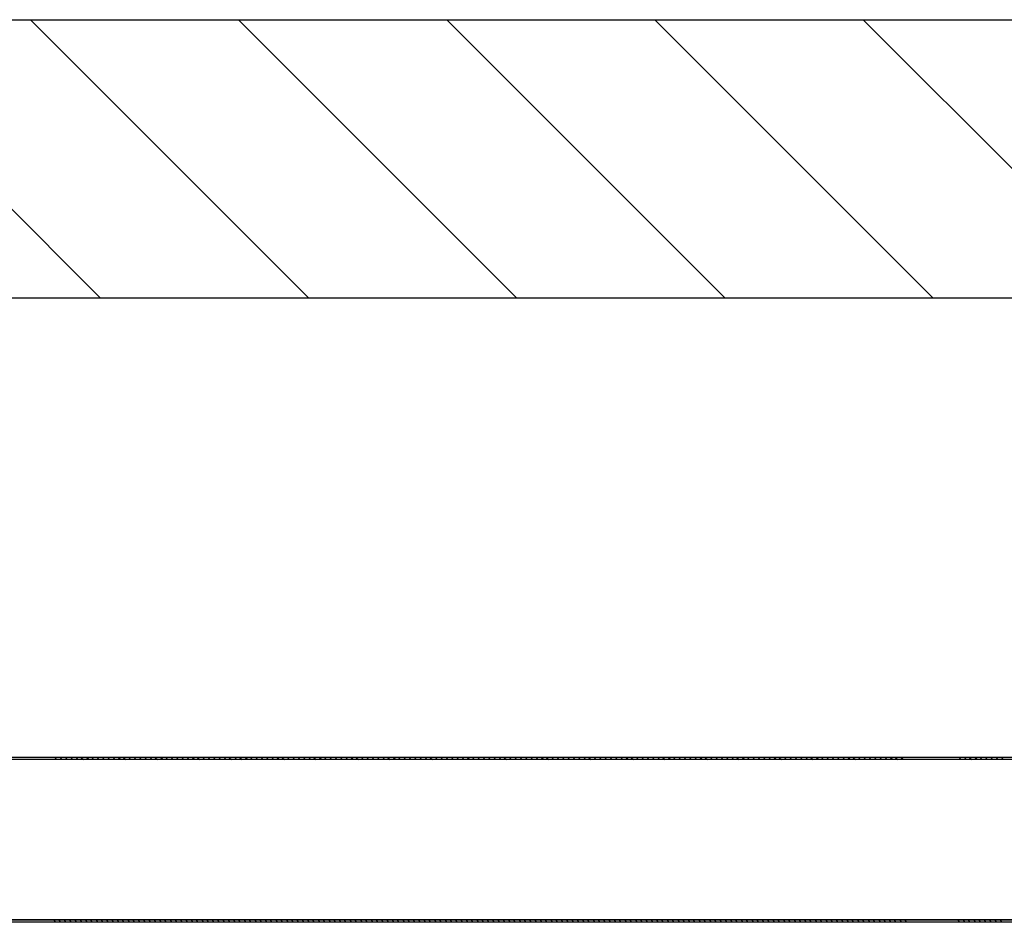
# Model space of a CAD drawing. Units: millimetres. Extents: x -6922 to -6759, y -13613 to -13554.
# Drawn here: x -6795 to -6795, y -13570 to -13570 of the extents above; entities that cross this region are included whole.
import ezdxf

# ---------------------------------------------------------------- set-up
doc = ezdxf.new("R2010")
doc.units = ezdxf.units.MM
doc.layers.add('ARREDI', color=8, linetype='Continuous')
doc.layers.add('PORTA', color=1, linetype='Continuous')

# ---------------------------------------------------------------- blocks, each defined once
blk = doc.blocks.new('A$C6D1013D1')
at = {"layer": 'PORTA'}
for p, q in [((0.07727, 0.92195), (0.07727, 0.00105)), ((0.14617, 0.90095), (0.14617, 0.17576)), ((0.14627, 0.90095), (0.14627, 0.27629)), ((0.14717, 0.84795), (0.14717, 0.17576)), ((0.14727, 0.84795), (0.14727, 0.02105)), ((0.07728, 0.67835), (0.07818, 0.67924)), ((0.14717, 0.67866), (0.14625, 0.67774)), ((0.07818, 0.67702), (0.07728, 0.67612)), ((0.07728, 0.67385), (0.07818, 0.67475)), ((0.14626, 0.67548), (0.14717, 0.67639)), ((0.14717, 0.67416), (0.14626, 0.67325)), ((0.07818, 0.67252), (0.07728, 0.67163)), ((0.07728, 0.66936), (0.07818, 0.67025)), ((0.14626, 0.67098), (0.14717, 0.6719)), ((0.14717, 0.66967), (0.14626, 0.66876)), ((0.07818, 0.66803), (0.07728, 0.66713)), ((0.07728, 0.66486), (0.07818, 0.66576)), ((0.14626, 0.66649), (0.14717, 0.6674)), ((0.14717, 0.66518), (0.14626, 0.66426)), ((0.07818, 0.66353), (0.07728, 0.66264)), ((0.07728, 0.66041), (0.07818, 0.6613)), ((0.14626, 0.66203), (0.14717, 0.66295)), ((0.14717, 0.66068), (0.14626, 0.65977)), ((0.07818, 0.6366), (0.07729, 0.63571)), ((0.14715, 0.63823), (0.14626, 0.63733)), ((0.14626, 0.63506), (0.14715, 0.63596)), ((0.07727, 0.63342), (0.07818, 0.63434)), ((0.07816, 0.63209), (0.07727, 0.63119)), ((0.14715, 0.63373), (0.14626, 0.63284)), ((0.14626, 0.63057), (0.14715, 0.63146)), ((0.07727, 0.62897), (0.07816, 0.62986)), ((0.07816, 0.62759), (0.07727, 0.6267)), ((0.14715, 0.62924), (0.14626, 0.62834)), ((0.07727, 0.62447), (0.07816, 0.62537)), ((0.07816, 0.6231), (0.07727, 0.6222)), ((0.14626, 0.62612), (0.14715, 0.62701)), ((0.14716, 0.62474), (0.14626, 0.62385)), ((0.07727, 0.61998), (0.07816, 0.62087)), ((0.14626, 0.62162), (0.14716, 0.62252)), ((0.14716, 0.62025), (0.14626, 0.61935)), ((0.07816, 0.6186), (0.07727, 0.61771)), ((0.07727, 0.61548), (0.07816, 0.61638)), ((0.14626, 0.61713), (0.14716, 0.61802)), ((0.14716, 0.61575), (0.14626, 0.61486)), ((0.07816, 0.61411), (0.07727, 0.61321)), ((0.07727, 0.61099), (0.07816, 0.61188)), ((0.14626, 0.61263), (0.14716, 0.61353)), ((0.14716, 0.61126), (0.14626, 0.61036)), ((0.07817, 0.60965), (0.07727, 0.60876)), ((0.07727, 0.60649), (0.07817, 0.60739)), ((0.14626, 0.60814), (0.14716, 0.60903)), ((0.14716, 0.6068), (0.14626, 0.60591)), ((0.07817, 0.60516), (0.07727, 0.60427)), ((0.07727, 0.602), (0.07817, 0.60289)), ((0.14626, 0.60364), (0.14716, 0.60454)), ((0.14716, 0.60231), (0.14626, 0.60141)), ((0.07817, 0.60067), (0.07727, 0.59977)), ((0.07727, 0.5975), (0.07817, 0.5984)), ((0.14626, 0.59915), (0.14716, 0.60004)), ((0.07817, 0.59617), (0.07727, 0.59528)), ((0.07727, 0.59305), (0.07817, 0.59394)), ((0.14716, 0.59781), (0.14626, 0.59692)), ((0.14626, 0.59465), (0.14716, 0.59555)), ((0.07817, 0.59168), (0.07727, 0.59078)), ((0.14716, 0.59332), (0.14626, 0.59242)), ((0.14626, 0.5902), (0.14716, 0.59109)), ((0.07727, 0.58855), (0.07817, 0.58945)), ((0.07817, 0.58718), (0.07727, 0.58629)), ((0.14716, 0.58882), (0.14626, 0.58793)), ((0.14626, 0.5857), (0.14716, 0.5866)), ((0.07727, 0.58406), (0.07817, 0.58495)), ((0.07817, 0.58269), (0.07727, 0.58179)), ((0.14716, 0.58433), (0.14626, 0.58344)), ((0.14626, 0.58121), (0.14716, 0.5821)), ((0.07727, 0.57956), (0.07817, 0.58046)), ((0.07817, 0.57819), (0.07727, 0.5773)), ((0.14716, 0.57984), (0.14626, 0.57894)), ((0.14627, 0.57671), (0.14716, 0.57761)), ((0.07727, 0.57507), (0.07817, 0.57596)), ((0.07817, 0.57374), (0.07727, 0.57284)), ((0.14716, 0.57534), (0.14627, 0.57445)), ((0.14627, 0.57222), (0.14716, 0.57311)), ((0.07727, 0.57057), (0.07817, 0.57147)), ((0.07817, 0.56924), (0.07727, 0.56835)), ((0.14716, 0.57089), (0.14627, 0.56999)), ((0.14627, 0.56772), (0.14716, 0.56862)), ((0.07727, 0.56608), (0.07817, 0.56698)), ((0.07817, 0.56475), (0.07727, 0.56385)), ((0.14716, 0.56639), (0.14627, 0.5655)), ((0.07728, 0.56159), (0.07817, 0.56248)), ((0.07817, 0.56025), (0.07728, 0.55936)), ((0.14625, 0.56321), (0.14716, 0.56412)), ((0.14716, 0.5619), (0.14625, 0.56098)), ((0.07728, 0.55713), (0.07817, 0.55803)), ((0.14625, 0.55871), (0.14716, 0.55963)), ((0.14716, 0.5574), (0.14625, 0.55649)), ((0.07817, 0.55576), (0.07728, 0.55486)), ((0.07728, 0.55264), (0.07817, 0.55353)), ((0.14625, 0.55426), (0.14716, 0.55517)), ((0.14716, 0.55291), (0.14625, 0.55199)), ((0.07817, 0.55126), (0.07728, 0.55037)), ((0.07728, 0.54814), (0.07817, 0.54904)), ((0.14625, 0.54976), (0.14716, 0.55068)), ((0.14716, 0.54841), (0.14625, 0.5475)), ((0.07817, 0.54677), (0.07728, 0.54587)), ((0.07728, 0.54365), (0.07817, 0.54454)), ((0.14625, 0.54527), (0.14716, 0.54619)), ((0.14716, 0.54392), (0.14625, 0.543)), ((0.07817, 0.54227), (0.07728, 0.54138)), ((0.07728, 0.53915), (0.07817, 0.54005)), ((0.14625, 0.54078), (0.14716, 0.54169)), ((0.14716, 0.53942), (0.14625, 0.53851)), ((0.07817, 0.53782), (0.07728, 0.53692)), ((0.07728, 0.53466), (0.07817, 0.53555)), ((0.14625, 0.53628), (0.14716, 0.5372)), ((0.07817, 0.53332), (0.07728, 0.53243)), ((0.07728, 0.53016), (0.07817, 0.53106)), ((0.14716, 0.53497), (0.14625, 0.53405)), ((0.14625, 0.53179), (0.14716, 0.5327)), ((0.07817, 0.52883), (0.07728, 0.52793)), ((0.14716, 0.53047), (0.14625, 0.52956)), ((0.14625, 0.52729), (0.14716, 0.52821)), ((0.07728, 0.52567), (0.07817, 0.52656)), ((0.07817, 0.52434), (0.07728, 0.52344)), ((0.14717, 0.52598), (0.14625, 0.52506)), ((0.14625, 0.5228), (0.14717, 0.52371)), ((0.07728, 0.52121), (0.07817, 0.52211)), ((0.07817, 0.51984), (0.07728, 0.51895)), ((0.14717, 0.52148), (0.14625, 0.52057)), ((0.14625, 0.51834), (0.14717, 0.51926)), ((0.07728, 0.51672), (0.07817, 0.51761)), ((0.07817, 0.51535), (0.07728, 0.51445)), ((0.14717, 0.51699), (0.14625, 0.51607)), ((0.14625, 0.51385), (0.14717, 0.51476)), ((0.07728, 0.51222), (0.07818, 0.51312)), ((0.07818, 0.51085), (0.07728, 0.50996)), ((0.14717, 0.51249), (0.14625, 0.51158)), ((0.14625, 0.50935), (0.14717, 0.51027)), ((0.07728, 0.50773), (0.07818, 0.50862)), ((0.07818, 0.50636), (0.07728, 0.50546)), ((0.14717, 0.508), (0.14625, 0.50709)), ((0.07728, 0.50323), (0.07818, 0.50413)), ((0.07818, 0.5019), (0.07728, 0.50101)), ((0.14625, 0.50486), (0.14717, 0.50577)), ((0.14717, 0.50355), (0.14625, 0.50263)), ((0.07728, 0.49874), (0.07818, 0.49963)), ((0.14625, 0.50036), (0.14717, 0.50128)), ((0.14717, 0.49905), (0.14625, 0.49814)), ((0.07818, 0.49741), (0.07728, 0.49651)), ((0.07728, 0.49424), (0.07818, 0.49514)), ((0.14625, 0.49587), (0.14717, 0.49678)), ((0.14717, 0.49456), (0.14625, 0.49364)), ((0.07726, 0.48973), (0.07818, 0.49064)), ((0.07818, 0.49291), (0.07728, 0.49202)), ((0.14625, 0.49137), (0.14717, 0.49229)), ((0.14717, 0.49006), (0.14625, 0.48915)), ((0.07816, 0.4884), (0.07726, 0.4875)), ((0.07726, 0.48528), (0.07816, 0.48617)), ((0.14625, 0.48688), (0.14717, 0.48779)), ((0.14717, 0.48557), (0.14625, 0.48465)), ((0.07816, 0.4839), (0.07726, 0.48301)), ((0.07726, 0.48078), (0.07816, 0.48168)), ((0.14625, 0.48242), (0.14717, 0.48334)), ((0.14717, 0.48107), (0.14626, 0.48016)), ((0.07816, 0.47941), (0.07726, 0.47851)), ((0.07726, 0.47629), (0.07816, 0.47718)), ((0.14626, 0.47793), (0.14717, 0.47884)), ((0.07816, 0.47491), (0.07726, 0.47402)), ((0.07726, 0.47179), (0.07816, 0.47269)), ((0.14717, 0.47658), (0.14626, 0.47566)), ((0.14626, 0.47343), (0.14717, 0.47435)), ((0.07816, 0.47042), (0.07726, 0.46952)), ((0.14717, 0.47208), (0.14626, 0.47117)), ((0.14626, 0.46894), (0.14717, 0.46985)), ((0.07726, 0.4673), (0.07816, 0.46819)), ((0.07816, 0.46596), (0.07727, 0.46507)), ((0.14717, 0.46763), (0.14626, 0.46671)), ((0.14626, 0.46445), (0.14717, 0.46536)), ((0.07727, 0.4628), (0.07816, 0.4637)), ((0.07816, 0.46147), (0.07727, 0.46057)), ((0.14717, 0.46313), (0.14626, 0.46222)), ((0.14626, 0.45995), (0.14717, 0.46087)), ((0.07727, 0.45831), (0.07816, 0.4592)), ((0.07816, 0.45697), (0.07727, 0.45608)), ((0.14717, 0.45864), (0.14626, 0.45772)), ((0.14626, 0.45546), (0.14717, 0.45637)), ((0.07727, 0.45381), (0.07816, 0.45471)), ((0.07816, 0.45248), (0.07727, 0.45158)), ((0.14717, 0.45414), (0.14626, 0.45323)), ((0.14626, 0.45096), (0.14715, 0.45186)), ((0.07727, 0.44936), (0.07816, 0.45025)), ((0.07816, 0.44798), (0.07727, 0.44709)), ((0.14715, 0.44963), (0.14626, 0.44873)), ((0.14626, 0.44651), (0.14715, 0.4474)), ((0.07727, 0.44486), (0.07816, 0.44576)), ((0.07816, 0.44349), (0.07727, 0.4426)), ((0.14715, 0.44513), (0.14626, 0.44424)), ((0.07727, 0.44037), (0.07816, 0.44126)), ((0.07816, 0.439), (0.07727, 0.4381)), ((0.14626, 0.44201), (0.14715, 0.44291)), ((0.14715, 0.44064), (0.14626, 0.43974)), ((0.07727, 0.43587), (0.07816, 0.43677)), ((0.14626, 0.43752), (0.14715, 0.43841)), ((0.14715, 0.43614), (0.14626, 0.43525)), ((0.07816, 0.43454), (0.07727, 0.43365)), ((0.07727, 0.43138), (0.07816, 0.43227)), ((0.14626, 0.43302), (0.14715, 0.43392)), ((0.14715, 0.43169), (0.14626, 0.43079)), ((0.07816, 0.43005), (0.07727, 0.42915)), ((0.07727, 0.42688), (0.07816, 0.42778)), ((0.14626, 0.42853), (0.14716, 0.42942)), ((0.14716, 0.42719), (0.14626, 0.4263)), ((0.07816, 0.42555), (0.07727, 0.42466)), ((0.07727, 0.42239), (0.07816, 0.42328)), ((0.14626, 0.42403), (0.14716, 0.42493)), ((0.14716, 0.4227), (0.14626, 0.42181)), ((0.07816, 0.42106), (0.07727, 0.42016)), ((0.07727, 0.41789), (0.07816, 0.41879)), ((0.14626, 0.41954), (0.14716, 0.42043)), ((0.14716, 0.41821), (0.14626, 0.41731)), ((0.07816, 0.41656), (0.07727, 0.41567)), ((0.07727, 0.41344), (0.07817, 0.41433)), ((0.14626, 0.41504), (0.14716, 0.41594)), ((0.07817, 0.41207), (0.07727, 0.41117)), ((0.07727, 0.40894), (0.07817, 0.40984)), ((0.14716, 0.41371), (0.14626, 0.41282)), ((0.14626, 0.41059), (0.14716, 0.41148)), ((0.07817, 0.40757), (0.07727, 0.40668)), ((0.14716, 0.40922), (0.14626, 0.40832)), ((0.14626, 0.40609), (0.14716, 0.40699)), ((0.07727, 0.40445), (0.07817, 0.40535)), ((0.07817, 0.40308), (0.07727, 0.40218)), ((0.14716, 0.40472), (0.14626, 0.40383)), ((0.14626, 0.4016), (0.14716, 0.40249)), ((0.07727, 0.39996), (0.07817, 0.40085)), ((0.07817, 0.39862), (0.07727, 0.39773)), ((0.14716, 0.40023), (0.14626, 0.39933)), ((0.14626, 0.3971), (0.14716, 0.398)), ((0.07727, 0.39546), (0.07817, 0.39636)), ((0.07817, 0.39413), (0.07727, 0.39323)), ((0.14716, 0.39577), (0.14624, 0.39486)), ((0.14624, 0.39259), (0.14716, 0.3935)), ((0.07727, 0.39097), (0.07817, 0.39186)), ((0.07817, 0.38963), (0.07727, 0.38874)), ((0.14716, 0.39128), (0.14624, 0.39036)), ((0.14624, 0.3881), (0.14716, 0.38901)), ((0.07727, 0.38647), (0.07817, 0.38737)), ((0.07817, 0.38514), (0.07727, 0.38424)), ((0.14716, 0.38678), (0.14624, 0.38587)), ((0.07727, 0.38198), (0.07817, 0.38287)), ((0.07817, 0.38064), (0.07727, 0.37975)), ((0.14624, 0.3836), (0.14716, 0.38452)), ((0.14716, 0.38229), (0.14625, 0.38137)), ((0.07727, 0.37752), (0.07817, 0.37842)), ((0.14625, 0.37911), (0.14716, 0.38002)), ((0.14716, 0.37779), (0.14625, 0.37688)), ((0.07817, 0.37615), (0.07727, 0.37525)), ((0.07727, 0.37303), (0.07817, 0.37392)), ((0.14625, 0.37465), (0.14716, 0.37557)), ((0.14716, 0.3733), (0.14625, 0.37238)), ((0.07817, 0.37165), (0.07727, 0.37076)), ((0.07727, 0.36853), (0.07817, 0.36943)), ((0.14625, 0.37016), (0.14716, 0.37107)), ((0.14716, 0.3688), (0.14625, 0.36789)), ((0.07817, 0.36716), (0.07728, 0.36627)), ((0.07728, 0.36404), (0.07817, 0.36493)), ((0.14625, 0.36566), (0.14716, 0.36658)), ((0.14716, 0.36431), (0.14625, 0.36339)), ((0.07817, 0.36271), (0.07728, 0.36181)), ((0.07728, 0.35954), (0.07817, 0.36044)), ((0.14625, 0.36117), (0.14716, 0.36208)), ((0.14716, 0.35985), (0.14625, 0.35894)), ((0.07817, 0.35821), (0.07728, 0.35732)), ((0.07728, 0.35505), (0.07817, 0.35594)), ((0.14625, 0.35667), (0.14716, 0.35759)), ((0.14716, 0.35536), (0.14625, 0.35444)), ((0.07817, 0.35372), (0.07728, 0.35282)), ((0.07728, 0.35055), (0.07817, 0.35145)), ((0.14625, 0.35218), (0.14716, 0.35309)), ((0.07817, 0.34922), (0.07728, 0.34833)), ((0.14716, 0.35086), (0.14625, 0.34995)), ((0.14625, 0.34768), (0.14716, 0.3486)), ((0.07726, 0.34604), (0.07817, 0.34695)), ((0.07815, 0.34471), (0.07726, 0.34381)), ((0.14716, 0.34637), (0.14625, 0.34546)), ((0.14625, 0.34319), (0.14716, 0.3441)), ((0.07726, 0.34158), (0.07815, 0.34248)), ((0.07815, 0.34021), (0.07726, 0.33932)), ((0.14716, 0.34188), (0.14625, 0.34096)), ((0.14625, 0.33873), (0.14716, 0.33965)), ((0.07726, 0.33709), (0.07815, 0.33798)), ((0.07815, 0.33572), (0.07726, 0.33482)), ((0.14716, 0.33738), (0.14625, 0.33647)), ((0.14625, 0.33424), (0.14716, 0.33515)), ((0.07726, 0.33259), (0.07815, 0.33349)), ((0.07815, 0.33122), (0.07726, 0.33033)), ((0.14716, 0.33289), (0.14625, 0.33197)), ((0.14625, 0.32974), (0.14717, 0.33066)), ((0.07726, 0.3281), (0.07815, 0.32899)), ((0.07815, 0.32677), (0.07726, 0.32587)), ((0.14717, 0.32839), (0.14625, 0.32748)), ((0.14625, 0.32525), (0.14717, 0.32616)), ((0.07726, 0.32361), (0.07815, 0.3245)), ((0.07815, 0.32227), (0.07726, 0.32138)), ((0.14717, 0.32394), (0.14625, 0.32302)), ((0.07726, 0.31911), (0.07815, 0.32001)), ((0.07816, 0.31778), (0.07726, 0.31688)), ((0.14625, 0.32075), (0.14717, 0.32167)), ((0.14717, 0.31944), (0.14625, 0.31853)), ((0.07726, 0.31462), (0.07816, 0.31551)), ((0.14625, 0.31626), (0.14717, 0.31717)), ((0.14717, 0.31495), (0.14625, 0.31403)), ((0.07816, 0.31328), (0.07726, 0.31239)), ((0.07726, 0.31012), (0.07816, 0.31102)), ((0.14625, 0.31176), (0.14717, 0.31268)), ((0.14717, 0.31045), (0.14625, 0.30954)), ((0.07816, 0.30879), (0.07726, 0.30789)), ((0.07726, 0.30567), (0.07816, 0.30656)), ((0.14625, 0.30727), (0.14717, 0.30818)), ((0.14717, 0.30596), (0.14625, 0.30504)), ((0.07816, 0.30429), (0.07726, 0.3034)), ((0.07726, 0.30117), (0.07816, 0.30207)), ((0.14625, 0.30282), (0.14717, 0.30373)), ((0.14717, 0.30146), (0.14625, 0.30055)), ((0.07816, 0.2998), (0.07726, 0.2989)), ((0.07726, 0.29668), (0.07816, 0.29757)), ((0.14625, 0.29832), (0.14717, 0.29924)), ((0.14717, 0.29697), (0.14625, 0.29605)), ((0.07816, 0.2953), (0.07726, 0.29441)), ((0.07726, 0.29218), (0.07816, 0.29308)), ((0.14625, 0.29383), (0.14717, 0.29474)), ((0.07816, 0.29085), (0.07726, 0.28995)), ((0.07726, 0.28769), (0.07816, 0.28858)), ((0.14717, 0.29247), (0.14625, 0.29156)), ((0.14625, 0.28933), (0.14717, 0.29025)), ((0.07816, 0.28635), (0.07726, 0.28546)), ((0.14717, 0.28802), (0.14625, 0.2871)), ((0.14626, 0.28484), (0.14717, 0.28575)), ((0.07726, 0.28319), (0.07816, 0.28409)), ((0.07816, 0.28186), (0.07726, 0.28097)), ((0.14717, 0.28352), (0.14626, 0.28261)), ((0.14626, 0.28034), (0.14717, 0.28126)), ((0.07726, 0.2787), (0.07816, 0.27959)), ((0.07816, 0.27737), (0.07726, 0.27647)), ((0.14717, 0.27903), (0.14626, 0.27811)), ((0.14626, 0.27585), (0.14717, 0.27676))]:
    blk.add_line(p, q, dxfattribs=at)
blk.add_lwpolyline([(0.14627, 0.02205), (0.14627, 0.90095, 0.414214), (0.14522, 0.902), (0.09622, 0.902, -0.414214), (0.09527, 0.90295), (0.09527, 0.92095, 0.414214), (0.09422, 0.922), (0.07922, 0.922, 0.414214), (0.07817, 0.92095), (0.07817, 0.00205)], format="xyb", dxfattribs=at)

msp = doc.modelspace()

# ---------------------------------------------------------------- hatches: boundary and pattern name
at = {"layer": 'ARREDI', "linetype": 'Continuous'}
h = msp.add_hatch(dxfattribs=at)
h.set_pattern_fill('ANSI31', color=256, scale=0.5, angle=90, style=0)
h.set_pattern_definition([(135, (-25210.98574, -27762.60304), (-0.04419417382, -0.04419417382), [])])
edge = h.paths.add_edge_path(flags=17)
edge.add_arc((-6794.7559, -13569.87929), 0.006, 0, 360)
edge = h.paths.add_edge_path(flags=17)
edge.add_arc((-6794.75587, -13569.87929), 0.006, 0, 360)
h.paths.add_polyline_path([(-6794.78183, -13569.89827), (-6794.78193, -13569.89827)], flags=0)
edge = h.paths.add_edge_path(flags=17)
edge.add_line((-6794.78193, -13569.90216), (-6794.78193, -13569.89827))
edge.add_line((-6794.78183, -13569.89827), (-6794.78193, -13569.89827))
edge.add_line((-6794.78183, -13569.90216), (-6794.78183, -13569.89827))
edge.add_line((-6794.78183, -13569.90216), (-6794.78193, -13569.90216))
edge = h.paths.add_edge_path(flags=16)
edge.add_line((-6794.78193, -13569.90216), (-6794.78193, -13569.89827))
edge.add_line((-6794.78183, -13569.90216), (-6794.78193, -13569.90216))
edge.add_line((-6794.78183, -13569.90216), (-6794.78183, -13569.89827))
edge.add_line((-6794.78193, -13569.89827), (-6794.78183, -13569.89827))
h.paths.add_polyline_path([(-6794.73298, -13569.84924), (-6794.75487, -13569.84924), (-6794.75487, -13569.84934), (-6794.73298, -13569.84934)], flags=17)
h.paths.add_polyline_path([(-6794.75483, -13569.84931), (-6794.75492, -13569.84927), (-6794.76792, -13569.87527), (-6794.76783, -13569.87531)], flags=16)
h.paths.add_polyline_path([(-6794.71089, -13569.83226), (-6794.71089, -13569.83426)], flags=16)
edge = h.paths.add_edge_path(flags=16)
edge.add_line((-6794.73687, -13569.87524), (-6794.73687, -13569.87534))
edge.add_arc((-6794.73687, -13569.88129), 0.00595, 90, 180)
edge.add_line((-6794.74282, -13569.88129), (-6794.74292, -13569.88129))
edge.add_arc((-6794.73687, -13569.88129), 0.00605, 90, 180, ccw=False)
edge = h.paths.add_edge_path(flags=16)
edge.add_line((-6794.73298, -13569.87524), (-6794.73687, -13569.87524))
edge.add_line((-6794.73687, -13569.87524), (-6794.73687, -13569.87534))
edge.add_line((-6794.73298, -13569.87534), (-6794.73687, -13569.87534))
edge.add_line((-6794.73298, -13569.87534), (-6794.73298, -13569.87524))
h.paths.add_polyline_path([(-6794.74282, -13569.89929), (-6794.74292, -13569.89929)], flags=17)
edge = h.paths.add_edge_path(flags=17)
edge.add_arc((-6794.76085, -13569.92025), 0.00105, -90, 0, ccw=False)
edge.add_line((-6794.76085, -13569.9213), (-6794.76085, -13569.9212))
edge.add_arc((-6794.76085, -13569.92025), 0.00095, 270, 360)
edge.add_line((-6794.7599, -13569.92025), (-6794.7598, -13569.92025))
edge = h.paths.add_edge_path(flags=17)
edge.add_line((-6794.77885, -13569.9213), (-6794.76085, -13569.9213))
edge.add_line((-6794.76085, -13569.9213), (-6794.76085, -13569.9212))
edge.add_line((-6794.77885, -13569.9212), (-6794.76085, -13569.9212))
edge.add_line((-6794.77885, -13569.9213), (-6794.77885, -13569.9212))
edge = h.paths.add_edge_path(flags=16)
edge.add_line((-6794.76085, -13569.9213), (-6794.76085, -13569.9212))
edge.add_line((-6794.77885, -13569.9213), (-6794.76085, -13569.9213))
edge.add_line((-6794.77885, -13569.9212), (-6794.77885, -13569.9213))
edge.add_line((-6794.77885, -13569.9212), (-6794.76085, -13569.9212))
edge = h.paths.add_edge_path(flags=17)
edge.add_arc((-6794.77885, -13569.92225), 0.00095, 90, 180)
edge.add_line((-6794.7799, -13569.92225), (-6794.7798, -13569.92225))
edge.add_arc((-6794.77885, -13569.92225), 0.00105, 90, 180)
edge.add_line((-6794.77885, -13569.9212), (-6794.77885, -13569.9213))
edge = h.paths.add_edge_path(flags=16)
edge.add_line((-6794.7798, -13569.92225), (-6794.7799, -13569.92225))
edge.add_arc((-6794.77885, -13569.92225), 0.00095, 90, 180)
edge.add_line((-6794.77885, -13569.9213), (-6794.77885, -13569.9212))
edge.add_arc((-6794.77885, -13569.92225), 0.00105, 90, 180)
edge = h.paths.add_edge_path(flags=17)
edge.add_line((-6794.7798, -13569.97125), (-6794.7798, -13569.92225))
edge.add_line((-6794.7798, -13569.92225), (-6794.7799, -13569.92225))
edge.add_line((-6794.7799, -13569.97125), (-6794.7799, -13569.92225))
edge.add_line((-6794.7799, -13569.97125), (-6794.7798, -13569.97125))
h.paths.add_polyline_path([(-6794.78085, -13569.9723), (-6794.83485, -13569.9723), (-6794.83485, -13569.9722), (-6794.78085, -13569.9722)], flags=17)
edge = h.paths.add_edge_path(flags=16)
edge.add_line((-6794.83485, -13569.9722), (-6794.83485, -13569.9723))
edge.add_line((-6794.78085, -13569.9723), (-6794.83485, -13569.9723))
edge.add_line((-6794.78085, -13569.9723), (-6794.78085, -13569.9722))
edge.add_line((-6794.78085, -13569.9722), (-6794.83485, -13569.9722))
edge = h.paths.add_edge_path()
edge.add_arc((-6794.78085, -13569.97125), 0.00105, 270, 360)
edge.add_line((-6794.7798, -13569.97125), (-6794.7799, -13569.97125))
edge.add_arc((-6794.78085, -13569.97125), 0.00095, 270, 360)
edge.add_line((-6794.78085, -13569.9723), (-6794.78085, -13569.9722))
edge = h.paths.add_edge_path(flags=16)
edge.add_line((-6794.7798, -13569.97125), (-6794.7798, -13569.92225))
edge.add_line((-6794.7798, -13569.97125), (-6794.7799, -13569.97125))
edge.add_line((-6794.7799, -13569.97125), (-6794.7799, -13569.92225))
edge.add_line((-6794.7799, -13569.92225), (-6794.7798, -13569.92225))
h.paths.add_polyline_path([(-6794.78185, -13569.9712), (-6794.78185, -13569.9713)], flags=0)
edge = h.paths.add_edge_path(flags=16)
edge.add_arc((-6794.78185, -13569.97025), 0.00095, 270, 360)
edge.add_line((-6794.7808, -13569.97025), (-6794.7809, -13569.97025))
edge.add_arc((-6794.78185, -13569.97025), 0.00105, 270, 360)
edge.add_line((-6794.78185, -13569.9713), (-6794.78185, -13569.9712))
edge = h.paths.add_edge_path(flags=0)
edge.add_line((-6794.7809, -13569.97025), (-6794.7808, -13569.97025))
edge.add_arc((-6794.78185, -13569.97025), 0.00095, 270, 360)
edge.add_line((-6794.78185, -13569.9712), (-6794.78185, -13569.9713))
edge.add_arc((-6794.78185, -13569.97025), 0.00105, 270, 360)
edge = h.paths.add_edge_path(flags=17)
edge.add_line((-6794.7809, -13569.92125), (-6794.7809, -13569.97025))
edge.add_line((-6794.7809, -13569.97025), (-6794.7808, -13569.97025))
edge.add_line((-6794.7808, -13569.92125), (-6794.7808, -13569.97025))
edge.add_line((-6794.7808, -13569.92125), (-6794.7809, -13569.92125))
edge = h.paths.add_edge_path(flags=17)
edge.add_arc((-6794.77985, -13569.92125), 0.00105, 90, 180)
edge.add_line((-6794.7809, -13569.92125), (-6794.7808, -13569.92125))
edge.add_arc((-6794.77985, -13569.92125), 0.00095, 90, 180)
edge.add_line((-6794.77985, -13569.9203), (-6794.77985, -13569.9202))
edge = h.paths.add_edge_path(flags=16)
edge.add_line((-6794.7809, -13569.92125), (-6794.7809, -13569.97025))
edge.add_line((-6794.7809, -13569.92125), (-6794.7808, -13569.92125))
edge.add_line((-6794.7808, -13569.92125), (-6794.7808, -13569.97025))
edge.add_line((-6794.7808, -13569.97025), (-6794.7809, -13569.97025))
edge = h.paths.add_edge_path(flags=16)
edge.add_line((-6794.78085, -13569.9722), (-6794.78085, -13569.9723))
edge.add_arc((-6794.78085, -13569.97125), 0.00095, 270, 360)
edge.add_line((-6794.7798, -13569.97125), (-6794.7799, -13569.97125))
edge.add_arc((-6794.78085, -13569.97125), 0.00105, 270, 360)
edge = h.paths.add_edge_path(flags=17)
edge.add_line((-6794.76185, -13569.9203), (-6794.77985, -13569.9203))
edge.add_line((-6794.77985, -13569.9202), (-6794.77985, -13569.9203))
edge.add_line((-6794.76185, -13569.9202), (-6794.77985, -13569.9202))
edge.add_line((-6794.76185, -13569.9202), (-6794.76185, -13569.9203))
h.paths.add_polyline_path([(-6794.76185, -13569.9032), (-6794.76185, -13569.9033)], flags=0)
edge = h.paths.add_edge_path(flags=16)
edge.add_arc((-6794.76185, -13569.90425), 0.00105, 0, 90)
edge.add_line((-6794.7608, -13569.90425), (-6794.7609, -13569.90425))
edge.add_arc((-6794.76185, -13569.90425), 0.00095, 0, 90)
edge.add_line((-6794.76185, -13569.9032), (-6794.76185, -13569.9033))
edge = h.paths.add_edge_path(flags=0)
edge.add_line((-6794.7609, -13569.90425), (-6794.7608, -13569.90425))
edge.add_arc((-6794.76185, -13569.90425), 0.00105, 0, 90)
edge.add_line((-6794.76185, -13569.9033), (-6794.76185, -13569.9032))
edge.add_arc((-6794.76185, -13569.90425), 0.00095, 0, 90)
edge = h.paths.add_edge_path(flags=16)
edge.add_line((-6794.7608, -13569.90425), (-6794.7608, -13569.91925))
edge.add_line((-6794.7609, -13569.90425), (-6794.7608, -13569.90425))
edge.add_line((-6794.7609, -13569.90425), (-6794.7609, -13569.91925))
edge.add_line((-6794.7609, -13569.91925), (-6794.7608, -13569.91925))
edge = h.paths.add_edge_path(flags=0)
edge.add_line((-6794.7608, -13569.90425), (-6794.7609, -13569.90425))
edge.add_line((-6794.7608, -13569.90425), (-6794.7608, -13569.91925))
edge.add_line((-6794.7608, -13569.91925), (-6794.7609, -13569.91925))
edge.add_line((-6794.7609, -13569.90425), (-6794.7609, -13569.91925))
edge = h.paths.add_edge_path(flags=17)
edge.add_arc((-6794.76185, -13569.91925), 0.00105, 270, 360)
edge.add_line((-6794.76185, -13569.9203), (-6794.76185, -13569.9202))
edge.add_arc((-6794.76185, -13569.91925), 0.00095, 270, 360)
edge.add_line((-6794.7608, -13569.91925), (-6794.7609, -13569.91925))
edge = h.paths.add_edge_path(flags=16)
edge.add_line((-6794.76185, -13569.9202), (-6794.76185, -13569.9203))
edge.add_arc((-6794.76185, -13569.91925), 0.00105, 270, 360)
edge.add_line((-6794.7609, -13569.91925), (-6794.7608, -13569.91925))
edge.add_arc((-6794.76185, -13569.91925), 0.00095, 270, 360)
edge = h.paths.add_edge_path(flags=16)
edge.add_line((-6794.76185, -13569.9203), (-6794.77985, -13569.9203))
edge.add_line((-6794.76185, -13569.9202), (-6794.76185, -13569.9203))
edge.add_line((-6794.76185, -13569.9202), (-6794.77985, -13569.9202))
edge.add_line((-6794.77985, -13569.9202), (-6794.77985, -13569.9203))
edge = h.paths.add_edge_path(flags=16)
edge.add_arc((-6794.77985, -13569.92125), 0.00095, 90, 180)
edge.add_line((-6794.7809, -13569.92125), (-6794.7808, -13569.92125))
edge.add_arc((-6794.77985, -13569.92125), 0.00105, 90, 180)
edge.add_line((-6794.77985, -13569.9202), (-6794.77985, -13569.9203))
edge = h.paths.add_edge_path(flags=16)
edge.add_arc((-6794.76085, -13569.90325), 0.00095, 0, 90, ccw=False)
edge.add_line((-6794.7599, -13569.90325), (-6794.7598, -13569.90325))
edge.add_arc((-6794.76085, -13569.90325), 0.00105, 0, 90)
edge.add_line((-6794.76085, -13569.9022), (-6794.76085, -13569.9023))
edge = h.paths.add_edge_path(flags=17)
edge.add_line((-6794.7599, -13569.92025), (-6794.7599, -13569.90325))
edge.add_line((-6794.7598, -13569.90325), (-6794.7599, -13569.90325))
edge.add_line((-6794.7598, -13569.92025), (-6794.7598, -13569.90325))
edge.add_line((-6794.7598, -13569.92025), (-6794.7599, -13569.92025))
edge = h.paths.add_edge_path(flags=16)
edge.add_line((-6794.7599, -13569.92025), (-6794.7599, -13569.90325))
edge.add_line((-6794.7598, -13569.92025), (-6794.7599, -13569.92025))
edge.add_line((-6794.7598, -13569.92025), (-6794.7598, -13569.90325))
edge.add_line((-6794.7598, -13569.90325), (-6794.7599, -13569.90325))
edge = h.paths.add_edge_path(flags=0)
edge.add_line((-6794.76085, -13569.9022), (-6794.76085, -13569.9023))
edge.add_arc((-6794.76085, -13569.90325), 0.00105, 0, 90)
edge.add_line((-6794.7598, -13569.90325), (-6794.7599, -13569.90325))
edge.add_arc((-6794.76085, -13569.90325), 0.00095, 0, 90)
h.paths.add_polyline_path([(-6794.78188, -13569.90211), (-6794.78188, -13569.90221), (-6794.81088, -13569.90221), (-6794.81088, -13569.90211)], flags=16)
edge = h.paths.add_edge_path(flags=16)
edge.add_arc((-6794.65989, -13569.92326), 0.00195, 180, 270)
edge.add_line((-6794.65989, -13569.92521), (-6794.65989, -13569.92531))
edge.add_arc((-6794.65989, -13569.92326), 0.00205, 180, 270, ccw=False)
edge.add_line((-6794.66194, -13569.92326), (-6794.66184, -13569.92326))
edge = h.paths.add_edge_path()
edge.add_line((-6797.40053, -13569.70726), (-6797.40053, -13569.58926))
edge.add_line((-6797.40053, -13569.58926), (-6794.58353, -13569.58926))
edge.add_line((-6797.40053, -13569.70726), (-6794.71053, -13569.70726))
edge.add_line((-6794.70889, -13569.89526), (-6794.66189, -13569.89526))
edge.add_line((-6794.71089, -13569.89726), (-6794.66389, -13569.89726))
edge.add_line((-6794.78188, -13569.90213), (-6794.78188, -13569.89824))
edge.add_line((-6794.81093, -13569.90216), (-6794.81093, -13569.88127))
edge.add_line((-6794.81083, -13569.90216), (-6794.81083, -13569.88127))
edge.add_line((-6794.81088, -13569.90213), (-6794.81088, -13569.88124))
edge.add_arc((-6794.72889, -13569.83626), 0.002, 90, 180)
edge.add_line((-6794.73089, -13569.83226), (-6794.71089, -13569.83226))
edge.add_line((-6794.71089, -13569.83426), (-6794.72889, -13569.83426))
edge.add_arc((-6794.73089, -13569.83426), 0.002, 90, 180)
edge.add_line((-6794.74322, -13569.88013), (-6794.75601, -13569.89133))
edge.add_arc((-6794.72889, -13569.87326), 0.002, 180, 270)
edge.add_line((-6794.72889, -13569.87526), (-6794.71289, -13569.87526))
edge.add_line((-6794.76792, -13569.87529), (-6794.76782, -13569.87529))
edge.add_line((-6794.73089, -13569.87726), (-6794.71489, -13569.87726))
edge.add_line((-6794.7489, -13569.87929), (-6794.7639, -13569.87929))
edge.add_line((-6794.74292, -13569.88129), (-6794.74282, -13569.88129))
edge.add_line((-6794.74687, -13569.87929), (-6794.76587, -13569.87929))
edge.add_arc((-6794.71489, -13569.87926), 0.002, 0, 90)
edge.add_arc((-6794.71289, -13569.87726), 0.002, 0, 90)
edge.add_line((-6794.7559, -13569.88829), (-6794.7559, -13569.86929))
edge.add_line((-6794.75587, -13569.87229), (-6794.75587, -13569.88729))
edge.add_arc((-6794.73089, -13569.87526), 0.002, 180, 270)
edge.add_line((-6794.75188, -13569.86722), (-6794.78488, -13569.86722))
edge.add_line((-6794.77588, -13569.89222), (-6794.76588, -13569.89222))
edge.add_line((-6794.77588, -13569.89232), (-6794.76588, -13569.89232))
edge.add_line((-6794.77588, -13569.89224), (-6794.76588, -13569.89224))
edge.add_line((-6794.76587, -13569.89234), (-6794.76587, -13569.89224))
edge.add_line((-6794.75788, -13569.89232), (-6794.76788, -13569.89232))
edge.add_line((-6794.75788, -13569.89222), (-6794.76788, -13569.89222))
edge.add_line((-6794.75788, -13569.89224), (-6794.76788, -13569.89224))
edge.add_line((-6794.74688, -13569.88727), (-6794.75688, -13569.89227))
edge.add_line((-6794.74392, -13569.87776), (-6794.74675, -13569.88858))
edge.add_line((-6794.74317, -13569.87842), (-6794.74496, -13569.87287))
edge.add_line((-6794.76885, -13569.86726), (-6794.76895, -13569.86726))
edge.add_arc((-6794.70889, -13569.89326), 0.002, 180, 270)
edge.add_arc((-6794.71089, -13569.89526), 0.002, 180, 270)
edge.add_line((-6794.71289, -13569.87926), (-6794.71289, -13569.89526))
edge.add_line((-6794.71089, -13569.87726), (-6794.71089, -13569.89326))
edge.add_arc((-6794.77588, -13569.89827), 0.00605, 90, 180)
edge.add_arc((-6794.77588, -13569.89827), 0.00595, 90, 180)
edge.add_arc((-6794.77588, -13569.89824), 0.006, 90, 180)
edge.add_line((-6794.73089, -13569.83626), (-6794.73089, -13569.87326))
edge.add_line((-6794.73289, -13569.83426), (-6794.73289, -13569.87526))
edge.add_line((-6794.7439, -13569.88329), (-6794.7439, -13569.85029))
edge.add_line((-6794.73298, -13569.87529), (-6794.73298, -13569.84929))
edge.add_line((-6794.8109, -13569.88125), (-6794.81085, -13569.88134))
edge.add_line((-6794.81082, -13569.88129), (-6794.81092, -13569.88129))
edge.add_line((-6794.78491, -13569.86723), (-6794.81091, -13569.88123))
edge.add_line((-6794.78488, -13569.86724), (-6794.81088, -13569.88124))
edge.add_line((-6794.78084, -13569.96876), (-6794.77992, -13569.96968))
edge.add_line((-6794.78281, -13569.97129), (-6794.78189, -13569.9722))
edge.add_line((-6794.78008, -13569.97179), (-6794.78102, -13569.97085))
edge.add_line((-6794.7873, -13569.97129), (-6794.78639, -13569.9722))
edge.add_line((-6794.78416, -13569.9722), (-6794.78507, -13569.97129))
edge.add_line((-6794.77992, -13569.96745), (-6794.78084, -13569.96654))
edge.add_line((-6794.78084, -13569.96427), (-6794.77992, -13569.96518))
edge.add_line((-6794.77992, -13569.96296), (-6794.78084, -13569.96204))
edge.add_line((-6794.78084, -13569.95981), (-6794.77992, -13569.96073))
edge.add_line((-6794.77992, -13569.94052), (-6794.78083, -13569.93961))
edge.add_line((-6794.78083, -13569.93734), (-6794.77992, -13569.93826))
edge.add_line((-6794.77992, -13569.95846), (-6794.78084, -13569.95755))
edge.add_line((-6794.78084, -13569.95532), (-6794.77992, -13569.95623))
edge.add_line((-6794.77992, -13569.95397), (-6794.78084, -13569.95305))
edge.add_line((-6794.78084, -13569.95082), (-6794.77992, -13569.95174))
edge.add_line((-6794.77992, -13569.94947), (-6794.78084, -13569.94856))
edge.add_line((-6794.78083, -13569.94633), (-6794.77992, -13569.94724))
edge.add_line((-6794.77992, -13569.94498), (-6794.78083, -13569.94406))
edge.add_line((-6794.78083, -13569.94184), (-6794.77992, -13569.94275))
edge.add_line((-6794.77992, -13569.93603), (-6794.78083, -13569.93511))
edge.add_line((-6794.77992, -13569.93153), (-6794.78083, -13569.93062))
edge.add_line((-6794.78083, -13569.92835), (-6794.77992, -13569.92927))
edge.add_line((-6794.77992, -13569.92704), (-6794.78083, -13569.92612))
edge.add_line((-6794.78083, -13569.9239), (-6794.77992, -13569.92481))
edge.add_line((-6794.77992, -13569.92254), (-6794.78083, -13569.92163))
edge.add_line((-6794.77992, -13569.92032), (-6794.779, -13569.92123))
edge.add_line((-6794.77676, -13569.92121), (-6794.77765, -13569.92032))
edge.add_line((-6794.78083, -13569.93285), (-6794.77992, -13569.93376))
edge.add_line((-6794.77542, -13569.92032), (-6794.77453, -13569.92121))
edge.add_line((-6794.77226, -13569.92121), (-6794.77316, -13569.92032))
edge.add_line((-6794.77093, -13569.92032), (-6794.77003, -13569.92121))
edge.add_line((-6794.76781, -13569.92121), (-6794.7687, -13569.92032))
edge.add_line((-6794.76643, -13569.92032), (-6794.76554, -13569.92121))
edge.add_line((-6794.76082, -13569.91693), (-6794.75993, -13569.91783))
edge.add_line((-6794.75993, -13569.9201), (-6794.76082, -13569.9192))
edge.add_line((-6794.76194, -13569.92031), (-6794.76104, -13569.92121))
edge.add_line((-6794.76331, -13569.92121), (-6794.76421, -13569.92031))
edge.add_line((-6794.75993, -13569.9156), (-6794.76082, -13569.91471))
edge.add_line((-6794.76082, -13569.91244), (-6794.75993, -13569.91333))
edge.add_line((-6794.76085, -13569.9022), (-6794.76085, -13569.9023))
edge.add_line((-6794.75993, -13569.91111), (-6794.76082, -13569.91021))
edge.add_line((-6794.76649, -13569.90232), (-6794.7656, -13569.90321))
edge.add_line((-6794.76082, -13569.90798), (-6794.75993, -13569.90888))
edge.add_line((-6794.75993, -13569.90661), (-6794.76082, -13569.90572))
edge.add_line((-6794.76333, -13569.90321), (-6794.76422, -13569.90232))
edge.add_line((-6794.762, -13569.90232), (-6794.75993, -13569.90438))
edge.add_line((-6794.77095, -13569.90232), (-6794.77005, -13569.90321))
edge.add_line((-6794.77544, -13569.90232), (-6794.77455, -13569.90321))
edge.add_line((-6794.77232, -13569.90321), (-6794.77321, -13569.90232))
edge.add_line((-6794.77681, -13569.90321), (-6794.77771, -13569.90232))
edge.add_line((-6794.76782, -13569.90321), (-6794.76872, -13569.90232))
edge.add_line((-6794.7858, -13569.90321), (-6794.7867, -13569.90232))
edge.add_line((-6794.78443, -13569.90232), (-6794.78354, -13569.90321))
edge.add_line((-6794.78131, -13569.90321), (-6794.7822, -13569.90232))
edge.add_line((-6794.77994, -13569.90232), (-6794.77904, -13569.90321))
edge.add_line((-6794.81558, -13569.97221), (-6794.8165, -13569.97129))
edge.add_line((-6794.81423, -13569.97129), (-6794.81331, -13569.97221))
edge.add_line((-6794.81109, -13569.97221), (-6794.812, -13569.97129))
edge.add_line((-6794.80973, -13569.97129), (-6794.80882, -13569.97221))
edge.add_line((-6794.80659, -13569.97221), (-6794.80751, -13569.97129))
edge.add_line((-6794.80079, -13569.97129), (-6794.79987, -13569.97221))
edge.add_line((-6794.7976, -13569.97221), (-6794.79852, -13569.97129))
edge.add_line((-6794.79629, -13569.97129), (-6794.79538, -13569.97221))
edge.add_line((-6794.79311, -13569.97221), (-6794.79402, -13569.97129))
edge.add_line((-6794.7918, -13569.97129), (-6794.79088, -13569.97221))
edge.add_line((-6794.78861, -13569.97221), (-6794.78953, -13569.97129))
edge.add_line((-6794.80528, -13569.97129), (-6794.80437, -13569.97221))
edge.add_line((-6794.8021, -13569.97221), (-6794.80301, -13569.97129))
edge.add_line((-6794.88607, -13569.9713), (-6794.88517, -13569.9722))
edge.add_line((-6794.88294, -13569.97219), (-6794.88384, -13569.9713))
edge.add_line((-6794.87845, -13569.97219), (-6794.87934, -13569.9713))
edge.add_line((-6794.87712, -13569.9713), (-6794.87622, -13569.97219))
edge.add_line((-6794.87395, -13569.97219), (-6794.87485, -13569.9713))
edge.add_line((-6794.87262, -13569.9713), (-6794.87173, -13569.97219))
edge.add_line((-6794.88157, -13569.9713), (-6794.88068, -13569.97219))
edge.add_line((-6794.85914, -13569.9713), (-6794.85824, -13569.97219))
edge.add_line((-6794.85601, -13569.97219), (-6794.85691, -13569.9713))
edge.add_line((-6794.86813, -13569.9713), (-6794.86723, -13569.97219))
edge.add_line((-6794.86496, -13569.97219), (-6794.86586, -13569.9713))
edge.add_line((-6794.86363, -13569.9713), (-6794.86274, -13569.97219))
edge.add_line((-6794.86047, -13569.97219), (-6794.86136, -13569.9713))
edge.add_line((-6794.86946, -13569.97219), (-6794.87035, -13569.9713))
edge.add_line((-6794.85464, -13569.9713), (-6794.85375, -13569.97219))
edge.add_line((-6794.85152, -13569.97219), (-6794.85241, -13569.9713))
edge.add_line((-6794.85015, -13569.9713), (-6794.84925, -13569.97219))
edge.add_line((-6794.84702, -13569.97219), (-6794.84792, -13569.9713))
edge.add_line((-6794.84565, -13569.9713), (-6794.84476, -13569.97219))
edge.add_line((-6794.83485, -13569.9722), (-6794.83485, -13569.9723))
edge.add_line((-6794.84253, -13569.97219), (-6794.84343, -13569.9713))
edge.add_line((-6794.8412, -13569.9713), (-6794.8403, -13569.97219))
edge.add_line((-6794.83804, -13569.97219), (-6794.83893, -13569.9713))
edge.add_line((-6794.8367, -13569.9713), (-6794.83581, -13569.97219))
edge.add_line((-6794.83352, -13569.97221), (-6794.83444, -13569.97129))
edge.add_line((-6794.83221, -13569.97129), (-6794.83129, -13569.97221))
edge.add_line((-6794.82903, -13569.97221), (-6794.82994, -13569.97129))
edge.add_line((-6794.82771, -13569.97129), (-6794.8268, -13569.97221))
edge.add_line((-6794.82008, -13569.97221), (-6794.82099, -13569.97129))
edge.add_line((-6794.82322, -13569.97129), (-6794.8223, -13569.97221))
edge.add_line((-6794.82453, -13569.97221), (-6794.82545, -13569.97129))
edge.add_line((-6794.81872, -13569.97129), (-6794.81781, -13569.97221))
edge.add_line((-6794.79026, -13569.90321), (-6794.79115, -13569.90232))
edge.add_line((-6794.78892, -13569.90232), (-6794.78803, -13569.90321))
edge.add_line((-6794.81083, -13569.90216), (-6794.81093, -13569.90216))
edge.add_line((-6794.80374, -13569.90322), (-6794.80464, -13569.90232))
edge.add_line((-6794.81585, -13569.90232), (-6794.81496, -13569.90322))
edge.add_line((-6794.81273, -13569.90322), (-6794.81363, -13569.90232))
edge.add_line((-6794.81136, -13569.90232), (-6794.81046, -13569.90322))
edge.add_line((-6794.80824, -13569.90322), (-6794.80913, -13569.90232))
edge.add_line((-6794.80686, -13569.90232), (-6794.80597, -13569.90322))
edge.add_line((-6794.80241, -13569.90232), (-6794.80151, -13569.90321))
edge.add_line((-6794.79925, -13569.90321), (-6794.80014, -13569.90232))
edge.add_line((-6794.79791, -13569.90232), (-6794.79702, -13569.90321))
edge.add_line((-6794.79475, -13569.90321), (-6794.79565, -13569.90232))
edge.add_line((-6794.79342, -13569.90232), (-6794.79252, -13569.90321))
edge.add_line((-6794.81723, -13569.90322), (-6794.81812, -13569.90232))
edge.add_line((-6794.88457, -13569.90322), (-6794.88546, -13569.90233))
edge.add_line((-6794.8787, -13569.90233), (-6794.8778, -13569.90322))
edge.add_line((-6794.87558, -13569.90322), (-6794.87647, -13569.90233))
edge.add_line((-6794.87424, -13569.90233), (-6794.87335, -13569.90322))
edge.add_line((-6794.87108, -13569.90322), (-6794.87198, -13569.90233))
edge.add_line((-6794.88319, -13569.90233), (-6794.8823, -13569.90322))
edge.add_line((-6794.88007, -13569.90322), (-6794.88097, -13569.90233))
edge.add_line((-6794.85627, -13569.90233), (-6794.85537, -13569.90322))
edge.add_line((-6794.86975, -13569.90233), (-6794.86886, -13569.90322))
edge.add_line((-6794.86659, -13569.90322), (-6794.86748, -13569.90233))
edge.add_line((-6794.86526, -13569.90233), (-6794.86436, -13569.90322))
edge.add_line((-6794.86209, -13569.90322), (-6794.86299, -13569.90233))
edge.add_line((-6794.86076, -13569.90233), (-6794.85987, -13569.90322))
edge.add_line((-6794.8576, -13569.90322), (-6794.85849, -13569.90233))
edge.add_line((-6794.85314, -13569.90322), (-6794.85404, -13569.90233))
edge.add_line((-6794.85177, -13569.90233), (-6794.85088, -13569.90322))
edge.add_line((-6794.84865, -13569.90322), (-6794.84954, -13569.90232))
edge.add_line((-6794.84728, -13569.90232), (-6794.84638, -13569.90322))
edge.add_line((-6794.83833, -13569.90232), (-6794.83743, -13569.90322))
edge.add_line((-6794.83516, -13569.90322), (-6794.83606, -13569.90232))
edge.add_line((-6794.83383, -13569.90232), (-6794.83294, -13569.90322))
edge.add_line((-6794.83067, -13569.90322), (-6794.83156, -13569.90232))
edge.add_line((-6794.82934, -13569.90232), (-6794.82844, -13569.90322))
edge.add_line((-6794.82618, -13569.90322), (-6794.82707, -13569.90232))
edge.add_line((-6794.84415, -13569.90322), (-6794.84505, -13569.90232))
edge.add_line((-6794.84278, -13569.90232), (-6794.84189, -13569.90322))
edge.add_line((-6794.83966, -13569.90322), (-6794.84055, -13569.90232))
edge.add_line((-6794.82168, -13569.90322), (-6794.82258, -13569.90232))
edge.add_line((-6794.82484, -13569.90232), (-6794.82395, -13569.90322))
edge.add_line((-6794.82035, -13569.90232), (-6794.81945, -13569.90322))
edge.add_line((-6794.78188, -13569.90213), (-6794.81088, -13569.90213))
edge.add_line((-6794.62889, -13569.92126), (-6794.62889, -13569.89526))
edge.add_line((-6794.66189, -13569.89926), (-6794.66189, -13569.92326))
edge.add_line((-6794.65989, -13569.89726), (-6794.65989, -13569.92126))
edge.add_line((-6794.62689, -13569.92326), (-6794.62689, -13569.89526))
edge.add_arc((-6794.66189, -13569.89726), 0.002, 0, 90)
edge.add_arc((-6794.66389, -13569.89926), 0.002, 0, 90)
edge.add_line((-6794.65989, -13569.92526), (-6794.62889, -13569.92526))
edge.add_arc((-6794.65789, -13569.92126), 0.002, 180, 270)
edge.add_line((-6794.65789, -13569.92326), (-6794.63089, -13569.92326))
edge.add_arc((-6794.63089, -13569.92126), 0.002, 270, 360)
edge.add_arc((-6794.62889, -13569.92326), 0.002, 270, 360)
edge.add_line((-6794.58353, -13569.58926), (-6794.58353, -13569.89526))
edge.add_line((-6794.71053, -13569.89526), (-6794.58353, -13569.89526))
edge.add_line((-6794.71053, -13569.70726), (-6794.71053, -13569.89526))
h.paths.add_polyline_path([(-6794.78183, -13569.90216), (-6794.78183, -13569.89827), (-6794.78193, -13569.89827), (-6794.78193, -13569.90216)], flags=8)
h.paths.add_polyline_path([(-6794.81083, -13569.90216), (-6794.81083, -13569.88127), (-6794.81093, -13569.88127), (-6794.81093, -13569.90216)], flags=24)
h.paths.add_polyline_path([(-6794.73298, -13569.84924), (-6794.75487, -13569.84924), (-6794.75487, -13569.84934), (-6794.73298, -13569.84934)], flags=24)
h.paths.add_polyline_path([(-6794.73298, -13569.87524), (-6794.73687, -13569.87524), (-6794.73687, -13569.87534), (-6794.73298, -13569.87534)], flags=8)
h.paths.add_polyline_path([(-6794.77588, -13569.89232), (-6794.76588, -13569.89232), (-6794.76588, -13569.89222), (-6794.77588, -13569.89222)], flags=24)
h.paths.add_polyline_path([(-6794.75788, -13569.89222), (-6794.76788, -13569.89222), (-6794.76788, -13569.89232), (-6794.75788, -13569.89232)], flags=24)
h.paths.add_polyline_path([(-6794.76783, -13569.87531), (-6794.75483, -13569.84931), (-6794.75492, -13569.84927), (-6794.76792, -13569.87527)], flags=8)
h.paths.add_polyline_path([(-6794.7798, -13569.97125), (-6794.7798, -13569.92225), (-6794.7799, -13569.92225), (-6794.7799, -13569.97125)], flags=8)
h.paths.add_polyline_path([(-6794.7809, -13569.92125), (-6794.7809, -13569.97025), (-6794.7808, -13569.97025), (-6794.7808, -13569.92125)], flags=8)
h.paths.add_polyline_path([(-6794.77885, -13569.9213), (-6794.76085, -13569.9213), (-6794.76085, -13569.9212), (-6794.77885, -13569.9212)], flags=8)
h.paths.add_polyline_path([(-6794.76185, -13569.9202), (-6794.77985, -13569.9202), (-6794.77985, -13569.9203), (-6794.76185, -13569.9203)], flags=8)
h.paths.add_polyline_path([(-6794.7609, -13569.90425), (-6794.7609, -13569.91925), (-6794.7608, -13569.91925), (-6794.7608, -13569.90425)], flags=8)
h.paths.add_polyline_path([(-6794.78085, -13569.9722), (-6794.83485, -13569.9722), (-6794.83485, -13569.9723), (-6794.78085, -13569.9723)], flags=8)

# ---------------------------------------------------------------- linework, layer by layer
for p, q in [((-6797.40053, -13569.58926, 0.38557), (-6794.58353, -13569.58926, 0.38557)), ((-6797.40053, -13569.70726, 0.38557), (-6794.71053, -13569.70726, 0.38557))]:
    msp.add_line(p, q, dxfattribs=at)

# ---------------------------------------------------------------- block references
at = {"layer": 'ARREDI', "linetype": 'Continuous', "rotation": 270}
msp.add_blockref('A$C6D1013D1', (-6795.6828, -13569.82504, 1), dxfattribs=at)

doc.saveas('drawing.dxf')
